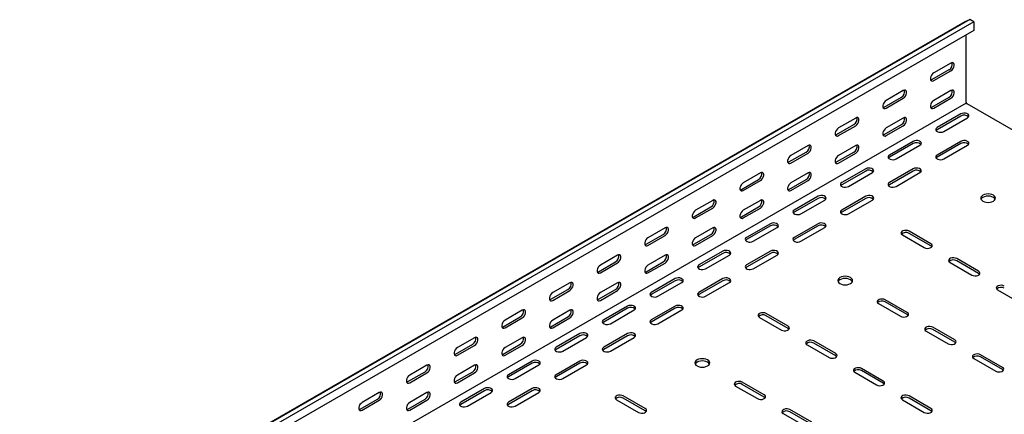
# Model space of a CAD drawing. Units: millimetres. Extents: x 109 to 3888, y 176 to 2981.
# Drawn here: x 2661 to 3392, y 1415 to 1708 of the extents above; entities that cross this region are included whole.
import ezdxf

# ---------------------------------------------------------------- set-up
doc = ezdxf.new("R2010")
doc.units = ezdxf.units.MM

msp = doc.modelspace()

# ---------------------------------------------------------------- linework, layer by layer
at = {"color": 7, "linetype": 'Continuous', "lineweight": 25}
for p, q in [((1241.87, 482.19), (3363.19, 1706.8)), ((3366.66, 1708.16), (1245.34, 483.54)), ((3369.56, 1706.49), (1248.24, 481.87)), ((3363.19, 1706.8), (3366.66, 1708.16)), ((3369.56, 1706.49), (3366.66, 1708.16)), ((3369.56, 1706.49), (3369.56, 1700.13)), ((3369.56, 1700.13), (1248.24, 475.52)), ((3363.9, 1646.91), (3363.9, 1696.86)), ((3352.59, 1675.89), (3339.86, 1668.55)), ((3338.44, 1663.65), (3351.17, 1671)), ((3339.86, 1662.83), (3352.59, 1670.18)), ((3317.23, 1655.48), (3304.5, 1648.14)), ((3352.59, 1655.48), (3339.86, 1648.13)), ((3363.9, 1646.09), (1242.58, 421.48)), ((3303.09, 1643.24), (3315.82, 1650.58)), ((3304.5, 1642.42), (3317.23, 1649.77)), ((3338.44, 1643.23), (3351.17, 1650.58)), ((3339.86, 1642.42), (3352.59, 1649.77)), ((3363.9, 1646.91), (3363.9, 1646.09)), ((3363.9, 1646.09), (3364.61, 1645.68)), ((3724.54, 1437.9), (3364.61, 1645.68)), ((3360.01, 1638.13), (3342.33, 1627.92)), ((3267.73, 1622.83), (3280.46, 1630.17)), ((3281.88, 1635.07), (3269.15, 1627.73)), ((3303.09, 1622.82), (3315.82, 1630.17)), ((3317.23, 1635.07), (3304.5, 1627.72)), ((3360.01, 1636.5), (3342.33, 1626.29)), ((3347.28, 1625.07), (3364.96, 1635.27)), ((3269.15, 1622.01), (3281.88, 1629.36)), ((3304.5, 1622.01), (3317.23, 1629.35)), ((3324.66, 1617.72), (3306.98, 1607.51)), ((3324.66, 1616.09), (3306.98, 1605.88)), ((3360.01, 1617.72), (3342.33, 1607.51)), ((3360.01, 1616.09), (3342.33, 1605.88)), ((3232.38, 1602.42), (3245.11, 1609.76)), ((3246.52, 1614.66), (3233.79, 1607.32)), ((3233.79, 1601.6), (3246.52, 1608.95)), ((3267.73, 1602.41), (3280.46, 1609.76)), ((3281.88, 1614.66), (3269.15, 1607.31)), ((3269.15, 1601.6), (3281.88, 1608.94)), ((3311.93, 1604.66), (3329.61, 1614.86)), ((3347.28, 1604.66), (3364.96, 1614.86)), ((3211.17, 1594.25), (3198.44, 1586.91)), ((3246.52, 1594.25), (3233.79, 1586.9)), ((3289.3, 1597.31), (3271.62, 1587.1)), ((3289.3, 1595.68), (3271.62, 1585.47)), ((3276.57, 1584.25), (3294.25, 1594.45)), ((3324.66, 1597.31), (3306.98, 1587.1)), ((3324.66, 1595.68), (3306.98, 1585.47)), ((3311.93, 1584.25), (3329.61, 1594.45)), ((3197.02, 1582.01), (3209.75, 1589.35)), ((3198.44, 1581.19), (3211.17, 1588.54)), ((3232.38, 1582), (3245.11, 1589.35)), ((3233.79, 1581.19), (3246.52, 1588.53)), ((3175.81, 1573.84), (3163.08, 1566.5)), ((3211.17, 1573.84), (3198.44, 1566.49)), ((3253.95, 1576.9), (3236.27, 1566.69)), ((3253.95, 1575.27), (3236.27, 1565.06)), ((3241.22, 1563.84), (3258.9, 1574.04)), ((3289.3, 1576.9), (3271.62, 1566.69)), ((3289.3, 1575.27), (3271.62, 1565.06)), ((3276.57, 1563.84), (3294.25, 1574.04)), ((3161.67, 1561.6), (3174.4, 1568.94)), ((3163.08, 1560.78), (3175.81, 1568.13)), ((3197.02, 1561.59), (3209.75, 1568.94)), ((3198.44, 1560.78), (3211.17, 1568.12)), ((3140.45, 1553.43), (3127.73, 1546.09)), ((3175.81, 1553.43), (3163.08, 1546.08)), ((3218.59, 1556.49), (3200.91, 1546.28)), ((3218.59, 1554.86), (3200.91, 1544.65)), ((3205.86, 1543.43), (3223.54, 1553.63)), ((3253.95, 1556.49), (3236.27, 1546.28)), ((3253.95, 1554.86), (3236.27, 1544.65)), ((3241.22, 1543.43), (3258.9, 1553.63)), ((3337.74, 1541.59), (3321.47, 1550.98)), ((3337.74, 1539.96), (3321.47, 1549.34)), ((3126.31, 1541.19), (3139.04, 1548.53)), ((3127.73, 1540.37), (3140.45, 1547.72)), ((3161.67, 1541.18), (3174.4, 1548.53)), ((3163.08, 1540.37), (3175.81, 1547.71)), ((3316.52, 1548.12), (3332.79, 1538.73)), ((3183.23, 1536.08), (3165.56, 1525.87)), ((3218.59, 1536.08), (3200.91, 1525.87)), ((3090.96, 1520.78), (3103.69, 1528.12)), ((3105.1, 1533.02), (3092.37, 1525.68)), ((3092.37, 1519.96), (3105.1, 1527.31)), ((3126.31, 1520.77), (3139.04, 1528.12)), ((3140.45, 1533.02), (3127.73, 1525.67)), ((3127.73, 1519.96), (3140.45, 1527.3)), ((3183.23, 1534.45), (3165.56, 1524.24)), ((3170.51, 1523.02), (3188.18, 1533.22)), ((3218.59, 1534.45), (3200.91, 1524.24)), ((3205.86, 1523.02), (3223.54, 1533.22)), ((3351.88, 1527.71), (3368.14, 1518.32)), ((3373.09, 1521.18), (3356.83, 1530.57)), ((3373.09, 1519.55), (3356.83, 1528.93)), ((3147.88, 1515.67), (3130.2, 1505.46)), ((3147.88, 1514.04), (3130.2, 1503.83)), ((3135.15, 1502.61), (3152.83, 1512.81)), ((3183.23, 1515.67), (3165.56, 1505.46)), ((3183.23, 1514.04), (3165.56, 1503.83)), ((3170.51, 1502.61), (3188.18, 1512.81)), ((3055.6, 1500.37), (3068.33, 1507.71)), ((3069.74, 1512.61), (3057.02, 1505.27)), ((3057.02, 1499.55), (3069.74, 1506.9)), ((3090.96, 1500.36), (3103.69, 1507.71)), ((3105.1, 1512.61), (3092.37, 1505.26)), ((3092.37, 1499.55), (3105.1, 1506.89)), ((3387.23, 1507.3), (3403.5, 1497.91)), ((3320.06, 1490.56), (3303.8, 1499.95)), ((3320.06, 1488.93), (3303.8, 1498.32)), ((3034.39, 1492.2), (3021.66, 1484.85)), ((3069.74, 1492.2), (3057.02, 1484.85)), ((3112.52, 1495.26), (3094.85, 1485.05)), ((3112.52, 1493.63), (3094.85, 1483.42)), ((3099.8, 1482.2), (3117.47, 1492.4)), ((3147.88, 1495.26), (3130.2, 1485.05)), ((3147.88, 1493.63), (3130.2, 1483.42)), ((3135.15, 1482.2), (3152.83, 1492.4)), ((3298.85, 1497.1), (3315.11, 1487.71)), ((3020.25, 1479.96), (3032.97, 1487.3)), ((3021.66, 1479.14), (3034.39, 1486.49)), ((3055.6, 1479.95), (3068.33, 1487.3)), ((3057.02, 1479.14), (3069.74, 1486.48)), ((3210.46, 1486.89), (3226.72, 1477.5)), ((3231.67, 1480.36), (3215.41, 1489.75)), ((3231.67, 1478.73), (3215.41, 1488.11)), ((3334.2, 1476.68), (3350.47, 1467.3)), ((3355.42, 1470.15), (3339.15, 1479.54)), ((3355.42, 1468.52), (3339.15, 1477.91)), ((2999.03, 1471.79), (2986.31, 1464.44)), ((3034.39, 1471.79), (3021.66, 1464.44)), ((3077.17, 1474.85), (3059.49, 1464.64)), ((3077.17, 1473.21), (3059.49, 1463.01)), ((3064.44, 1461.79), (3082.12, 1471.99)), ((3112.52, 1474.85), (3094.85, 1464.64)), ((3112.52, 1473.21), (3094.85, 1463.01)), ((3099.8, 1461.79), (3117.47, 1471.99)), ((3267.03, 1459.95), (3250.76, 1469.34)), ((2984.89, 1459.55), (2997.62, 1466.89)), ((2986.31, 1458.73), (2999.03, 1466.08)), ((3020.25, 1459.54), (3032.97, 1466.89)), ((3021.66, 1458.73), (3034.39, 1466.07)), ((3245.81, 1466.48), (3262.08, 1457.09)), ((3267.03, 1458.32), (3250.76, 1467.7)), ((3041.81, 1454.44), (3024.14, 1444.23)), ((3077.17, 1454.44), (3059.49, 1444.23)), ((3369.56, 1456.27), (3385.82, 1446.89)), ((3390.77, 1449.74), (3374.51, 1459.13)), ((3390.77, 1448.11), (3374.51, 1457.5)), ((2963.68, 1451.38), (2950.95, 1444.03)), ((2999.03, 1451.38), (2986.31, 1444.03)), ((3041.81, 1452.8), (3024.14, 1442.6)), ((3029.09, 1441.38), (3046.76, 1451.58)), ((3077.17, 1452.8), (3059.49, 1442.6)), ((3064.44, 1441.38), (3082.12, 1451.58)), ((3302.38, 1439.54), (3286.12, 1448.93)), ((3302.38, 1437.91), (3286.12, 1447.29)), ((2949.54, 1439.14), (2962.26, 1446.48)), ((2950.95, 1438.32), (2963.68, 1445.67)), ((2984.89, 1439.13), (2997.62, 1446.48)), ((2986.31, 1438.32), (2999.03, 1445.66)), ((3281.17, 1446.07), (3297.43, 1436.68)), ((3006.46, 1434.03), (2988.78, 1423.82)), ((3006.46, 1432.39), (2988.78, 1422.19)), ((3041.81, 1434.03), (3024.14, 1423.82)), ((3041.81, 1432.39), (3024.14, 1422.19)), ((3192.78, 1435.86), (3209.04, 1426.48)), ((3213.99, 1429.33), (3197.73, 1438.72)), ((3213.99, 1427.7), (3197.73, 1437.09)), ((2914.18, 1418.72), (2926.91, 1426.07)), ((2928.32, 1430.97), (2915.59, 1423.62)), ((2915.59, 1417.91), (2928.32, 1425.26)), ((2949.54, 1418.72), (2962.26, 1426.07)), ((2963.68, 1430.97), (2950.95, 1423.62)), ((2950.95, 1417.91), (2963.68, 1425.25)), ((2993.73, 1420.97), (3011.41, 1431.17)), ((3029.09, 1420.97), (3046.76, 1431.17)), ((3104.39, 1425.66), (3120.66, 1416.27)), ((3125.61, 1419.13), (3109.34, 1428.52)), ((3125.61, 1417.5), (3109.34, 1426.88)), ((3316.52, 1425.66), (3332.79, 1416.27)), ((3337.74, 1419.13), (3321.47, 1428.52)), ((3337.74, 1417.5), (3321.47, 1426.88)), ((3249.35, 1408.92), (3233.09, 1418.31)), ((3228.14, 1415.45), (3244.4, 1406.07)), ((3249.35, 1407.29), (3233.09, 1416.68))]:
    msp.add_line(p, q, dxfattribs=at)
at = {"color": 7, "linetype": 'Continuous', "lineweight": 25, "flags": 128}
for points in [[(3352.59, 1670.18), (3353.43, 1670.84), (3354.18, 1671.77), (3354.73, 1672.84), (3355.02, 1673.95), (3355.02, 1674.94), (3354.73, 1675.7), (3354.18, 1676.14), (3353.43, 1676.21), (3352.59, 1675.89)], [(3339.86, 1668.55), (3339.01, 1667.89), (3338.27, 1666.96), (3337.72, 1665.88), (3337.42, 1664.78), (3337.42, 1663.79), (3337.72, 1663.02), (3338.27, 1662.58), (3339.01, 1662.51), (3339.86, 1662.83)], [(3337.55, 1663.32), (3337.6, 1663.33), (3338.44, 1663.65)], [(3317.23, 1649.77), (3318.08, 1650.43), (3318.82, 1651.36), (3319.37, 1652.43), (3319.67, 1653.54), (3319.67, 1654.53), (3319.37, 1655.29), (3318.82, 1655.73), (3318.08, 1655.8), (3317.23, 1655.48)], [(3352.59, 1649.77), (3353.43, 1650.43), (3354.18, 1651.35), (3354.73, 1652.43), (3355.02, 1653.53), (3355.02, 1654.53), (3354.73, 1655.29), (3354.18, 1655.73), (3353.43, 1655.8), (3352.59, 1655.48)], [(3304.5, 1648.14), (3303.66, 1647.48), (3302.91, 1646.55), (3302.36, 1645.47), (3302.07, 1644.37), (3302.07, 1643.38), (3302.36, 1642.61), (3302.91, 1642.17), (3303.66, 1642.1), (3304.5, 1642.42)], [(3339.86, 1648.13), (3339.01, 1647.47), (3338.27, 1646.55), (3337.72, 1645.47), (3337.42, 1644.36), (3337.42, 1643.37), (3337.72, 1642.61), (3338.27, 1642.17), (3339.01, 1642.1), (3339.86, 1642.42)], [(3302.2, 1642.91), (3302.24, 1642.92), (3303.09, 1643.24)], [(3337.55, 1642.91), (3337.6, 1642.92), (3338.44, 1643.23)], [(3364.96, 1635.27), (3365.66, 1635.85), (3365.97, 1636.52), (3365.87, 1637.22), (3365.35, 1637.86), (3364.49, 1638.36), (3363.39, 1638.65), (3362.18, 1638.71), (3361.01, 1638.53), (3360.01, 1638.13)], [(3281.88, 1629.36), (3282.72, 1630.02), (3283.47, 1630.95), (3284.02, 1632.02), (3284.31, 1633.13), (3284.31, 1634.12), (3284.02, 1634.88), (3283.47, 1635.32), (3282.72, 1635.39), (3281.88, 1635.07)], [(3317.23, 1629.35), (3318.08, 1630.02), (3318.82, 1630.94), (3319.37, 1632.02), (3319.67, 1633.12), (3319.67, 1634.12), (3319.37, 1634.88), (3318.82, 1635.32), (3318.08, 1635.39), (3317.23, 1635.07)], [(3269.15, 1627.73), (3268.3, 1627.07), (3267.56, 1626.14), (3267, 1625.06), (3266.71, 1623.96), (3266.71, 1622.97), (3267, 1622.2), (3267.56, 1621.76), (3268.3, 1621.69), (3269.15, 1622.01)], [(3266.84, 1622.5), (3266.89, 1622.51), (3267.73, 1622.83)], [(3304.5, 1627.72), (3303.66, 1627.06), (3302.91, 1626.14), (3302.36, 1625.06), (3302.07, 1623.95), (3302.07, 1622.96), (3302.36, 1622.2), (3302.91, 1621.76), (3303.66, 1621.69), (3304.5, 1622.01)], [(3302.2, 1622.5), (3302.24, 1622.51), (3303.09, 1622.82)], [(3342.33, 1627.92), (3341.64, 1627.35), (3341.32, 1626.67), (3341.43, 1625.97), (3341.94, 1625.34), (3342.8, 1624.84), (3343.9, 1624.54), (3345.11, 1624.48), (3346.29, 1624.66), (3347.28, 1625.07)], [(3342.33, 1626.29), (3341.64, 1625.72), (3341.61, 1625.68)], [(3246.52, 1608.95), (3247.37, 1609.61), (3248.11, 1610.53), (3248.66, 1611.61), (3248.96, 1612.72), (3248.96, 1613.71), (3248.66, 1614.47), (3248.11, 1614.91), (3247.37, 1614.98), (3246.52, 1614.66)], [(3281.88, 1608.94), (3282.72, 1609.61), (3283.47, 1610.53), (3284.02, 1611.61), (3284.31, 1612.71), (3284.31, 1613.71), (3284.02, 1614.47), (3283.47, 1614.91), (3282.72, 1614.98), (3281.88, 1614.66)], [(3329.61, 1614.86), (3330.3, 1615.44), (3330.62, 1616.11), (3330.51, 1616.81), (3330, 1617.45), (3329.14, 1617.95), (3328.04, 1618.24), (3326.83, 1618.3), (3325.65, 1618.12), (3324.66, 1617.72)], [(3364.96, 1614.86), (3365.66, 1615.44), (3365.97, 1616.11), (3365.87, 1616.81), (3365.35, 1617.45), (3364.49, 1617.95), (3363.39, 1618.24), (3362.18, 1618.3), (3361.01, 1618.12), (3360.01, 1617.72)], [(3233.79, 1607.32), (3232.95, 1606.66), (3232.2, 1605.73), (3231.65, 1604.65), (3231.36, 1603.55), (3231.36, 1602.55), (3231.65, 1601.79), (3232.2, 1601.35), (3232.95, 1601.28), (3233.79, 1601.6)], [(3231.48, 1602.09), (3231.53, 1602.1), (3232.38, 1602.42)], [(3269.15, 1607.31), (3268.3, 1606.65), (3267.56, 1605.73), (3267, 1604.65), (3266.71, 1603.54), (3266.71, 1602.55), (3267, 1601.79), (3267.56, 1601.35), (3268.3, 1601.28), (3269.15, 1601.6)], [(3266.84, 1602.09), (3266.89, 1602.1), (3267.73, 1602.41)], [(3306.98, 1607.51), (3306.28, 1606.94), (3305.97, 1606.26), (3306.07, 1605.56), (3306.59, 1604.93), (3307.45, 1604.43), (3308.55, 1604.13), (3309.76, 1604.07), (3310.93, 1604.25), (3311.93, 1604.66)], [(3306.98, 1605.88), (3306.28, 1605.31), (3306.25, 1605.27)], [(3342.33, 1607.51), (3341.64, 1606.94), (3341.32, 1606.26), (3341.43, 1605.56), (3341.94, 1604.93), (3342.8, 1604.43), (3343.9, 1604.13), (3345.11, 1604.07), (3346.29, 1604.25), (3347.28, 1604.66)], [(3342.33, 1605.88), (3341.64, 1605.31), (3341.61, 1605.27)], [(3211.17, 1588.54), (3212.01, 1589.2), (3212.76, 1590.12), (3213.31, 1591.2), (3213.6, 1592.31), (3213.6, 1593.3), (3213.31, 1594.06), (3212.76, 1594.5), (3212.01, 1594.57), (3211.17, 1594.25)], [(3246.52, 1588.53), (3247.37, 1589.2), (3248.11, 1590.12), (3248.66, 1591.2), (3248.96, 1592.3), (3248.96, 1593.3), (3248.66, 1594.06), (3248.11, 1594.5), (3247.37, 1594.57), (3246.52, 1594.25)], [(3294.25, 1594.45), (3294.95, 1595.03), (3295.26, 1595.7), (3295.16, 1596.4), (3294.64, 1597.04), (3293.78, 1597.54), (3292.68, 1597.83), (3291.47, 1597.89), (3290.3, 1597.71), (3289.3, 1597.31)], [(3329.61, 1594.45), (3330.3, 1595.03), (3330.62, 1595.7), (3330.51, 1596.4), (3330, 1597.04), (3329.14, 1597.54), (3328.04, 1597.83), (3326.83, 1597.89), (3325.65, 1597.71), (3324.66, 1597.31)], [(3198.44, 1586.91), (3197.59, 1586.24), (3196.85, 1585.32), (3196.29, 1584.24), (3196, 1583.14), (3196, 1582.14), (3196.29, 1581.38), (3196.85, 1580.94), (3197.59, 1580.87), (3198.44, 1581.19)], [(3233.79, 1586.9), (3232.95, 1586.24), (3232.2, 1585.32), (3231.65, 1584.24), (3231.36, 1583.13), (3231.36, 1582.14), (3231.65, 1581.38), (3232.2, 1580.94), (3232.95, 1580.87), (3233.79, 1581.19)], [(3271.62, 1587.1), (3270.93, 1586.53), (3270.61, 1585.85), (3270.72, 1585.15), (3271.23, 1584.52), (3272.09, 1584.02), (3273.19, 1583.72), (3274.4, 1583.66), (3275.58, 1583.84), (3276.57, 1584.25)], [(3306.98, 1587.1), (3306.28, 1586.53), (3305.97, 1585.85), (3306.07, 1585.15), (3306.59, 1584.52), (3307.45, 1584.02), (3308.55, 1583.72), (3309.76, 1583.66), (3310.93, 1583.84), (3311.93, 1584.25)], [(3196.13, 1581.68), (3196.18, 1581.69), (3197.02, 1582.01)], [(3231.48, 1581.68), (3231.53, 1581.69), (3232.38, 1582)], [(3271.62, 1585.47), (3270.93, 1584.9), (3270.9, 1584.86)], [(3306.98, 1585.47), (3306.28, 1584.9), (3306.25, 1584.86)], [(3384.05, 1577.72), (3382.91, 1578.22), (3381.59, 1578.54), (3380.16, 1578.65), (3378.74, 1578.54), (3377.41, 1578.22), (3376.27, 1577.72), (3375.4, 1577.06), (3374.85, 1576.29), (3374.66, 1575.47), (3374.85, 1574.65), (3375.4, 1573.88), (3376.27, 1573.23), (3377.41, 1572.72), (3378.74, 1572.4), (3380.16, 1572.3), (3381.59, 1572.4), (3382.91, 1572.72), (3384.05, 1573.23), (3384.93, 1573.88), (3385.48, 1574.65), (3385.66, 1575.47), (3385.48, 1576.29), (3384.93, 1577.06), (3384.05, 1577.72)], [(3175.81, 1568.13), (3176.66, 1568.79), (3177.4, 1569.71), (3177.95, 1570.79), (3178.25, 1571.9), (3178.25, 1572.89), (3177.95, 1573.65), (3177.4, 1574.09), (3176.66, 1574.16), (3175.81, 1573.84)], [(3211.17, 1568.12), (3212.01, 1568.79), (3212.76, 1569.71), (3213.31, 1570.79), (3213.6, 1571.89), (3213.6, 1572.89), (3213.31, 1573.65), (3212.76, 1574.09), (3212.01, 1574.16), (3211.17, 1573.84)], [(3258.9, 1574.04), (3259.59, 1574.62), (3259.91, 1575.29), (3259.8, 1575.99), (3259.29, 1576.63), (3258.43, 1577.13), (3257.33, 1577.42), (3256.12, 1577.48), (3254.94, 1577.3), (3253.95, 1576.9)], [(3294.25, 1574.04), (3294.95, 1574.62), (3295.26, 1575.29), (3295.16, 1575.99), (3294.64, 1576.63), (3293.78, 1577.13), (3292.68, 1577.42), (3291.47, 1577.48), (3290.3, 1577.3), (3289.3, 1576.9)], [(3385.48, 1574.65), (3385.48, 1574.66), (3384.93, 1575.42), (3384.05, 1576.08), (3382.91, 1576.59), (3381.59, 1576.9), (3380.16, 1577.01), (3378.74, 1576.9), (3377.41, 1576.59), (3376.27, 1576.08), (3375.4, 1575.42), (3374.85, 1574.66), (3374.85, 1574.65)], [(3163.08, 1566.5), (3162.24, 1565.83), (3161.49, 1564.91), (3160.94, 1563.83), (3160.64, 1562.73), (3160.64, 1561.73), (3160.94, 1560.97), (3161.49, 1560.53), (3162.24, 1560.46), (3163.08, 1560.78)], [(3198.44, 1566.49), (3197.59, 1565.83), (3196.85, 1564.91), (3196.29, 1563.83), (3196, 1562.72), (3196, 1561.73), (3196.29, 1560.97), (3196.85, 1560.53), (3197.59, 1560.46), (3198.44, 1560.78)], [(3236.27, 1566.69), (3235.57, 1566.12), (3235.26, 1565.44), (3235.36, 1564.74), (3235.88, 1564.11), (3236.73, 1563.61), (3237.84, 1563.31), (3239.05, 1563.25), (3240.22, 1563.43), (3241.22, 1563.84)], [(3236.27, 1565.06), (3235.57, 1564.49), (3235.54, 1564.45)], [(3271.62, 1566.69), (3270.93, 1566.12), (3270.61, 1565.44), (3270.72, 1564.74), (3271.23, 1564.11), (3272.09, 1563.61), (3273.19, 1563.31), (3274.4, 1563.25), (3275.58, 1563.43), (3276.57, 1563.84)], [(3271.62, 1565.06), (3270.93, 1564.49), (3270.9, 1564.45)], [(3160.77, 1561.27), (3160.82, 1561.28), (3161.67, 1561.6)], [(3196.13, 1561.27), (3196.18, 1561.28), (3197.02, 1561.59)], [(3223.54, 1553.63), (3224.24, 1554.21), (3224.55, 1554.88), (3224.45, 1555.58), (3223.93, 1556.22), (3223.07, 1556.72), (3221.97, 1557.01), (3220.76, 1557.07), (3219.59, 1556.89), (3218.59, 1556.49)], [(3258.9, 1553.63), (3259.59, 1554.21), (3259.91, 1554.88), (3259.8, 1555.58), (3259.29, 1556.22), (3258.43, 1556.72), (3257.33, 1557.01), (3256.12, 1557.07), (3254.94, 1556.89), (3253.95, 1556.49)], [(3140.45, 1547.72), (3141.3, 1548.38), (3142.05, 1549.3), (3142.6, 1550.38), (3142.89, 1551.49), (3142.89, 1552.48), (3142.6, 1553.24), (3142.05, 1553.68), (3141.3, 1553.75), (3140.45, 1553.43)], [(3175.81, 1547.71), (3176.66, 1548.38), (3177.4, 1549.3), (3177.95, 1550.38), (3178.25, 1551.48), (3178.25, 1552.48), (3177.95, 1553.24), (3177.4, 1553.68), (3176.66, 1553.75), (3175.81, 1553.43)], [(3321.47, 1550.98), (3320.48, 1551.38), (3319.3, 1551.56), (3318.09, 1551.5), (3316.99, 1551.2), (3316.13, 1550.71), (3315.62, 1550.07), (3315.51, 1549.37), (3315.83, 1548.7), (3316.52, 1548.12)], [(3127.73, 1546.09), (3126.88, 1545.42), (3126.14, 1544.5), (3125.58, 1543.42), (3125.29, 1542.32), (3125.29, 1541.32), (3125.58, 1540.56), (3126.14, 1540.12), (3126.88, 1540.05), (3127.73, 1540.37)], [(3163.08, 1546.08), (3162.24, 1545.42), (3161.49, 1544.5), (3160.94, 1543.42), (3160.64, 1542.31), (3160.64, 1541.32), (3160.94, 1540.56), (3161.49, 1540.12), (3162.24, 1540.05), (3163.08, 1540.37)], [(3200.91, 1546.28), (3200.22, 1545.71), (3199.9, 1545.03), (3200.01, 1544.33), (3200.52, 1543.7), (3201.38, 1543.2), (3202.48, 1542.9), (3203.69, 1542.84), (3204.87, 1543.02), (3205.86, 1543.43)], [(3200.91, 1544.65), (3200.22, 1544.08), (3200.19, 1544.04)], [(3236.27, 1546.28), (3235.57, 1545.71), (3235.26, 1545.03), (3235.36, 1544.33), (3235.88, 1543.7), (3236.73, 1543.2), (3237.84, 1542.9), (3239.05, 1542.84), (3240.22, 1543.02), (3241.22, 1543.43)], [(3236.27, 1544.65), (3235.57, 1544.08), (3235.54, 1544.04)], [(3125.42, 1540.86), (3125.47, 1540.87), (3126.31, 1541.19)], [(3160.77, 1540.86), (3160.82, 1540.87), (3161.67, 1541.18)], [(3188.18, 1533.22), (3188.88, 1533.8), (3189.2, 1534.47), (3189.09, 1535.17), (3188.58, 1535.81), (3187.72, 1536.3), (3186.62, 1536.6), (3185.4, 1536.66), (3184.23, 1536.48), (3183.23, 1536.08)], [(3223.54, 1533.22), (3224.24, 1533.8), (3224.55, 1534.47), (3224.45, 1535.17), (3223.93, 1535.81), (3223.07, 1536.3), (3221.97, 1536.6), (3220.76, 1536.66), (3219.59, 1536.48), (3218.59, 1536.08)], [(3332.79, 1538.73), (3333.78, 1538.33), (3334.96, 1538.15), (3336.17, 1538.21), (3337.27, 1538.51), (3338.13, 1539), (3338.64, 1539.64), (3338.75, 1540.34), (3338.43, 1541.01), (3337.74, 1541.59)], [(3338.46, 1539.34), (3338.43, 1539.38), (3337.74, 1539.96)], [(3105.1, 1527.31), (3105.95, 1527.97), (3106.69, 1528.89), (3107.24, 1529.97), (3107.54, 1531.08), (3107.54, 1532.07), (3107.24, 1532.83), (3106.69, 1533.27), (3105.95, 1533.34), (3105.1, 1533.02)], [(3140.45, 1527.3), (3141.3, 1527.96), (3142.05, 1528.89), (3142.6, 1529.97), (3142.89, 1531.07), (3142.89, 1532.07), (3142.6, 1532.83), (3142.05, 1533.27), (3141.3, 1533.34), (3140.45, 1533.02)], [(3356.83, 1530.57), (3355.83, 1530.97), (3354.66, 1531.15), (3353.45, 1531.09), (3352.35, 1530.79), (3351.49, 1530.3), (3350.97, 1529.66), (3350.87, 1528.96), (3351.18, 1528.29), (3351.88, 1527.71)], [(3092.37, 1525.68), (3091.52, 1525.01), (3090.78, 1524.09), (3090.23, 1523.01), (3089.93, 1521.91), (3089.93, 1520.91), (3090.23, 1520.15), (3090.78, 1519.71), (3091.52, 1519.64), (3092.37, 1519.96)], [(3090.06, 1520.45), (3090.11, 1520.46), (3090.96, 1520.78)], [(3127.73, 1525.67), (3126.88, 1525.01), (3126.14, 1524.09), (3125.58, 1523.01), (3125.29, 1521.9), (3125.29, 1520.91), (3125.58, 1520.15), (3126.14, 1519.71), (3126.88, 1519.64), (3127.73, 1519.96)], [(3125.42, 1520.45), (3125.47, 1520.46), (3126.31, 1520.77)], [(3165.56, 1525.87), (3164.86, 1525.3), (3164.55, 1524.62), (3164.65, 1523.92), (3165.16, 1523.29), (3166.02, 1522.79), (3167.13, 1522.49), (3168.34, 1522.43), (3169.51, 1522.61), (3170.51, 1523.02)], [(3165.56, 1524.24), (3164.86, 1523.67), (3164.83, 1523.63)], [(3200.91, 1525.87), (3200.22, 1525.3), (3199.9, 1524.62), (3200.01, 1523.92), (3200.52, 1523.29), (3201.38, 1522.79), (3202.48, 1522.49), (3203.69, 1522.43), (3204.87, 1522.61), (3205.86, 1523.02)], [(3200.91, 1524.24), (3200.22, 1523.67), (3200.19, 1523.63)], [(3368.14, 1518.32), (3369.14, 1517.92), (3370.31, 1517.74), (3371.52, 1517.8), (3372.63, 1518.1), (3373.48, 1518.59), (3374, 1519.23), (3374.1, 1519.93), (3373.79, 1520.6), (3373.09, 1521.18)], [(3069.74, 1506.9), (3070.59, 1507.56), (3071.33, 1508.48), (3071.89, 1509.56), (3072.18, 1510.67), (3072.18, 1511.66), (3071.89, 1512.42), (3071.33, 1512.86), (3070.59, 1512.93), (3069.74, 1512.61)], [(3105.1, 1506.89), (3105.95, 1507.55), (3106.69, 1508.48), (3107.24, 1509.56), (3107.54, 1510.66), (3107.54, 1511.65), (3107.24, 1512.42), (3106.69, 1512.86), (3105.95, 1512.93), (3105.1, 1512.61)], [(3152.83, 1512.81), (3153.53, 1513.39), (3153.84, 1514.06), (3153.73, 1514.76), (3153.22, 1515.4), (3152.36, 1515.89), (3151.26, 1516.19), (3150.05, 1516.25), (3148.88, 1516.07), (3147.88, 1515.67)], [(3188.18, 1512.81), (3188.88, 1513.39), (3189.2, 1514.06), (3189.09, 1514.76), (3188.58, 1515.4), (3187.72, 1515.89), (3186.62, 1516.19), (3185.4, 1516.25), (3184.23, 1516.07), (3183.23, 1515.67)], [(3277.99, 1516.48), (3276.85, 1516.99), (3275.52, 1517.31), (3274.1, 1517.41), (3272.67, 1517.31), (3271.35, 1516.99), (3270.21, 1516.48), (3269.33, 1515.83), (3268.79, 1515.06), (3268.6, 1514.24), (3268.79, 1513.42), (3269.33, 1512.65), (3270.21, 1511.99), (3271.35, 1511.49), (3272.67, 1511.17), (3274.1, 1511.06), (3275.52, 1511.17), (3276.85, 1511.49), (3277.99, 1511.99), (3278.86, 1512.65), (3279.41, 1513.42), (3279.6, 1514.24), (3279.41, 1515.06), (3278.86, 1515.83), (3277.99, 1516.48)], [(3279.41, 1513.42), (3279.41, 1513.43), (3278.86, 1514.19), (3277.99, 1514.85), (3276.85, 1515.36), (3275.52, 1515.67), (3274.1, 1515.78), (3272.67, 1515.67), (3271.35, 1515.36), (3270.21, 1514.85), (3269.33, 1514.19), (3268.79, 1513.43), (3268.78, 1513.42)], [(3373.82, 1518.93), (3373.79, 1518.97), (3373.09, 1519.55)], [(3130.2, 1505.46), (3129.5, 1504.89), (3129.19, 1504.21), (3129.3, 1503.51), (3129.81, 1502.88), (3130.67, 1502.38), (3131.77, 1502.08), (3132.98, 1502.02), (3134.16, 1502.2), (3135.15, 1502.61)], [(3165.56, 1505.46), (3164.86, 1504.89), (3164.55, 1504.21), (3164.65, 1503.51), (3165.16, 1502.88), (3166.02, 1502.38), (3167.13, 1502.08), (3168.34, 1502.02), (3169.51, 1502.2), (3170.51, 1502.61)], [(3392.18, 1510.16), (3391.19, 1510.56), (3390.01, 1510.74), (3388.8, 1510.68), (3387.7, 1510.38), (3386.84, 1509.89), (3386.33, 1509.25), (3386.22, 1508.55), (3386.54, 1507.88), (3387.23, 1507.3)], [(3057.02, 1505.27), (3056.17, 1504.6), (3055.43, 1503.68), (3054.87, 1502.6), (3054.58, 1501.5), (3054.58, 1500.5), (3054.87, 1499.74), (3055.43, 1499.3), (3056.17, 1499.23), (3057.02, 1499.55)], [(3054.71, 1500.04), (3054.76, 1500.05), (3055.6, 1500.37)], [(3092.37, 1505.26), (3091.52, 1504.6), (3090.78, 1503.67), (3090.23, 1502.6), (3089.93, 1501.49), (3089.93, 1500.5), (3090.23, 1499.74), (3090.78, 1499.3), (3091.52, 1499.23), (3092.37, 1499.55)], [(3090.06, 1500.04), (3090.11, 1500.05), (3090.96, 1500.36)], [(3130.2, 1503.83), (3129.5, 1503.26), (3129.48, 1503.22)], [(3165.56, 1503.83), (3164.86, 1503.26), (3164.83, 1503.22)], [(3303.8, 1499.95), (3302.8, 1500.36), (3301.63, 1500.54), (3300.42, 1500.48), (3299.31, 1500.18), (3298.45, 1499.68), (3297.94, 1499.05), (3297.83, 1498.35), (3298.15, 1497.67), (3298.85, 1497.1)], [(3034.39, 1486.49), (3035.24, 1487.15), (3035.98, 1488.07), (3036.53, 1489.15), (3036.83, 1490.26), (3036.83, 1491.25), (3036.53, 1492.01), (3035.98, 1492.45), (3035.24, 1492.52), (3034.39, 1492.2)], [(3069.74, 1486.48), (3070.59, 1487.14), (3071.33, 1488.07), (3071.89, 1489.15), (3072.18, 1490.25), (3072.18, 1491.24), (3071.89, 1492.01), (3071.33, 1492.45), (3070.59, 1492.52), (3069.74, 1492.2)], [(3117.47, 1492.4), (3118.17, 1492.98), (3118.49, 1493.65), (3118.38, 1494.35), (3117.87, 1494.99), (3117.01, 1495.48), (3115.9, 1495.78), (3114.69, 1495.84), (3113.52, 1495.66), (3112.52, 1495.26)], [(3152.83, 1492.4), (3153.53, 1492.98), (3153.84, 1493.65), (3153.73, 1494.35), (3153.22, 1494.99), (3152.36, 1495.48), (3151.26, 1495.78), (3150.05, 1495.84), (3148.88, 1495.66), (3147.88, 1495.26)], [(3021.66, 1484.85), (3020.81, 1484.19), (3020.07, 1483.27), (3019.52, 1482.19), (3019.22, 1481.09), (3019.22, 1480.09), (3019.52, 1479.33), (3020.07, 1478.89), (3020.81, 1478.82), (3021.66, 1479.14)], [(3057.02, 1484.85), (3056.17, 1484.19), (3055.43, 1483.26), (3054.87, 1482.19), (3054.58, 1481.08), (3054.58, 1480.09), (3054.87, 1479.33), (3055.43, 1478.89), (3056.17, 1478.82), (3057.02, 1479.14)], [(3094.85, 1485.05), (3094.15, 1484.48), (3093.83, 1483.8), (3093.94, 1483.1), (3094.45, 1482.47), (3095.31, 1481.97), (3096.42, 1481.67), (3097.63, 1481.61), (3098.8, 1481.79), (3099.8, 1482.2)], [(3130.2, 1485.05), (3129.5, 1484.48), (3129.19, 1483.8), (3129.3, 1483.1), (3129.81, 1482.47), (3130.67, 1481.97), (3131.77, 1481.67), (3132.98, 1481.61), (3134.16, 1481.79), (3135.15, 1482.2)], [(3215.41, 1489.75), (3214.41, 1490.15), (3213.24, 1490.33), (3212.03, 1490.27), (3210.93, 1489.97), (3210.07, 1489.48), (3209.55, 1488.84), (3209.45, 1488.14), (3209.76, 1487.46), (3210.46, 1486.89)], [(3315.11, 1487.71), (3316.11, 1487.3), (3317.28, 1487.12), (3318.49, 1487.18), (3319.59, 1487.48), (3320.45, 1487.98), (3320.97, 1488.61), (3321.07, 1489.31), (3320.76, 1489.99), (3320.06, 1490.56)], [(3320.79, 1488.32), (3320.76, 1488.36), (3320.06, 1488.93)], [(3019.35, 1479.63), (3019.4, 1479.64), (3020.25, 1479.96)], [(3054.71, 1479.63), (3054.76, 1479.64), (3055.6, 1479.95)], [(3094.85, 1483.42), (3094.15, 1482.85), (3094.12, 1482.81)], [(3130.2, 1483.42), (3129.5, 1482.85), (3129.48, 1482.81)], [(3226.72, 1477.5), (3227.72, 1477.1), (3228.89, 1476.92), (3230.1, 1476.98), (3231.2, 1477.27), (3232.06, 1477.77), (3232.58, 1478.41), (3232.68, 1479.11), (3232.37, 1479.78), (3231.67, 1480.36)], [(3232.4, 1478.11), (3232.37, 1478.15), (3231.67, 1478.73)], [(3339.15, 1479.54), (3338.16, 1479.94), (3336.98, 1480.13), (3335.77, 1480.07), (3334.67, 1479.77), (3333.81, 1479.27), (3333.3, 1478.64), (3333.19, 1477.94), (3333.5, 1477.26), (3334.2, 1476.68)], [(2999.03, 1466.08), (2999.88, 1466.74), (3000.62, 1467.66), (3001.18, 1468.74), (3001.47, 1469.85), (3001.47, 1470.84), (3001.18, 1471.6), (3000.62, 1472.04), (2999.88, 1472.11), (2999.03, 1471.79)], [(3034.39, 1466.07), (3035.24, 1466.73), (3035.98, 1467.66), (3036.53, 1468.74), (3036.83, 1469.84), (3036.83, 1470.83), (3036.53, 1471.6), (3035.98, 1472.04), (3035.24, 1472.11), (3034.39, 1471.79)], [(3082.12, 1471.99), (3082.82, 1472.57), (3083.13, 1473.24), (3083.02, 1473.94), (3082.51, 1474.58), (3081.65, 1475.07), (3080.55, 1475.37), (3079.34, 1475.43), (3078.16, 1475.25), (3077.17, 1474.85)], [(3117.47, 1471.99), (3118.17, 1472.57), (3118.49, 1473.24), (3118.38, 1473.94), (3117.87, 1474.58), (3117.01, 1475.07), (3115.9, 1475.37), (3114.69, 1475.43), (3113.52, 1475.25), (3112.52, 1474.85)], [(3250.76, 1469.34), (3249.77, 1469.74), (3248.59, 1469.92), (3247.38, 1469.86), (3246.28, 1469.56), (3245.42, 1469.07), (3244.91, 1468.43), (3244.8, 1467.73), (3245.12, 1467.05), (3245.81, 1466.48)], [(3350.47, 1467.3), (3351.46, 1466.89), (3352.64, 1466.71), (3353.85, 1466.77), (3354.95, 1467.07), (3355.81, 1467.57), (3356.32, 1468.2), (3356.43, 1468.9), (3356.11, 1469.58), (3355.42, 1470.15)], [(2986.31, 1464.44), (2985.46, 1463.78), (2984.71, 1462.86), (2984.16, 1461.78), (2983.87, 1460.68), (2983.87, 1459.68), (2984.16, 1458.92), (2984.71, 1458.48), (2985.46, 1458.41), (2986.31, 1458.73)], [(3021.66, 1464.44), (3020.81, 1463.78), (3020.07, 1462.85), (3019.52, 1461.78), (3019.22, 1460.67), (3019.22, 1459.68), (3019.52, 1458.92), (3020.07, 1458.48), (3020.81, 1458.41), (3021.66, 1458.73)], [(3059.49, 1464.64), (3058.79, 1464.07), (3058.48, 1463.39), (3058.59, 1462.69), (3059.1, 1462.06), (3059.96, 1461.56), (3061.06, 1461.26), (3062.27, 1461.2), (3063.44, 1461.38), (3064.44, 1461.79)], [(3059.49, 1463.01), (3058.79, 1462.43), (3058.76, 1462.4)], [(3094.85, 1464.64), (3094.15, 1464.07), (3093.83, 1463.39), (3093.94, 1462.69), (3094.45, 1462.06), (3095.31, 1461.56), (3096.42, 1461.26), (3097.63, 1461.2), (3098.8, 1461.38), (3099.8, 1461.79)], [(3094.85, 1463.01), (3094.15, 1462.43), (3094.12, 1462.4)], [(3356.14, 1467.91), (3356.11, 1467.95), (3355.42, 1468.52)], [(2984, 1459.22), (2984.04, 1459.23), (2984.89, 1459.55)], [(3019.35, 1459.22), (3019.4, 1459.23), (3020.25, 1459.54)], [(3046.76, 1451.58), (3047.46, 1452.16), (3047.77, 1452.83), (3047.67, 1453.53), (3047.16, 1454.17), (3046.3, 1454.66), (3045.19, 1454.96), (3043.98, 1455.02), (3042.81, 1454.84), (3041.81, 1454.44)], [(3082.12, 1451.58), (3082.82, 1452.16), (3083.13, 1452.83), (3083.02, 1453.53), (3082.51, 1454.17), (3081.65, 1454.66), (3080.55, 1454.96), (3079.34, 1455.02), (3078.16, 1454.84), (3077.17, 1454.44)], [(3171.92, 1455.25), (3170.78, 1455.76), (3169.46, 1456.08), (3168.03, 1456.18), (3166.61, 1456.08), (3165.28, 1455.76), (3164.14, 1455.25), (3163.27, 1454.6), (3162.72, 1453.83), (3162.53, 1453.01), (3162.72, 1452.19), (3163.27, 1451.42), (3164.14, 1450.76), (3165.28, 1450.26), (3166.61, 1449.94), (3168.03, 1449.83), (3169.46, 1449.94), (3170.78, 1450.26), (3171.92, 1450.76), (3172.79, 1451.42), (3173.34, 1452.19), (3173.53, 1453.01), (3173.34, 1453.83), (3172.79, 1454.6), (3171.92, 1455.25)], [(3173.35, 1452.19), (3173.34, 1452.2), (3172.79, 1452.96), (3171.92, 1453.62), (3170.78, 1454.13), (3169.46, 1454.44), (3168.03, 1454.55), (3166.61, 1454.44), (3165.28, 1454.13), (3164.14, 1453.62), (3163.27, 1452.96), (3162.72, 1452.2), (3162.72, 1452.19)], [(3262.08, 1457.09), (3263.07, 1456.69), (3264.25, 1456.51), (3265.46, 1456.57), (3266.56, 1456.86), (3267.42, 1457.36), (3267.93, 1458), (3268.04, 1458.7), (3267.72, 1459.37), (3267.03, 1459.95)], [(3267.75, 1457.7), (3267.72, 1457.74), (3267.03, 1458.32)], [(3374.51, 1459.13), (3373.51, 1459.53), (3372.34, 1459.72), (3371.13, 1459.66), (3370.02, 1459.36), (3369.17, 1458.86), (3368.65, 1458.23), (3368.55, 1457.53), (3368.86, 1456.85), (3369.56, 1456.27)], [(2963.68, 1445.67), (2964.52, 1446.33), (2965.27, 1447.25), (2965.82, 1448.33), (2966.12, 1449.44), (2966.12, 1450.43), (2965.82, 1451.19), (2965.27, 1451.63), (2964.52, 1451.7), (2963.68, 1451.38)], [(2999.03, 1445.66), (2999.88, 1446.32), (3000.62, 1447.25), (3001.18, 1448.33), (3001.47, 1449.43), (3001.47, 1450.42), (3001.18, 1451.19), (3000.62, 1451.63), (2999.88, 1451.7), (2999.03, 1451.38)], [(3286.12, 1448.93), (3285.12, 1449.33), (3283.95, 1449.51), (3282.74, 1449.45), (3281.64, 1449.15), (3280.78, 1448.66), (3280.26, 1448.02), (3280.16, 1447.32), (3280.47, 1446.64), (3281.17, 1446.07)], [(3385.82, 1446.89), (3386.82, 1446.48), (3387.99, 1446.3), (3389.2, 1446.36), (3390.3, 1446.66), (3391.16, 1447.16), (3391.68, 1447.79), (3391.78, 1448.49), (3391.47, 1449.17), (3390.77, 1449.74)], [(3391.5, 1447.5), (3391.47, 1447.54), (3390.77, 1448.11)], [(2950.95, 1444.03), (2950.1, 1443.37), (2949.36, 1442.45), (2948.81, 1441.37), (2948.51, 1440.27), (2948.51, 1439.27), (2948.81, 1438.51), (2949.36, 1438.07), (2950.1, 1438), (2950.95, 1438.32)], [(2986.31, 1444.03), (2985.46, 1443.37), (2984.71, 1442.44), (2984.16, 1441.36), (2983.87, 1440.26), (2983.87, 1439.27), (2984.16, 1438.51), (2984.71, 1438.07), (2985.46, 1438), (2986.31, 1438.32)], [(3024.14, 1444.23), (3023.44, 1443.66), (3023.12, 1442.98), (3023.23, 1442.28), (3023.74, 1441.65), (3024.6, 1441.15), (3025.7, 1440.85), (3026.92, 1440.79), (3028.09, 1440.97), (3029.09, 1441.38)], [(3024.14, 1442.6), (3023.44, 1442.02), (3023.41, 1441.99)], [(3059.49, 1444.23), (3058.79, 1443.66), (3058.48, 1442.98), (3058.59, 1442.28), (3059.1, 1441.65), (3059.96, 1441.15), (3061.06, 1440.85), (3062.27, 1440.79), (3063.44, 1440.97), (3064.44, 1441.38)], [(3059.49, 1442.6), (3058.79, 1442.02), (3058.76, 1441.99)], [(2948.64, 1438.81), (2948.69, 1438.82), (2949.54, 1439.14)], [(2984, 1438.81), (2984.04, 1438.82), (2984.89, 1439.13)], [(3011.41, 1431.17), (3012.1, 1431.74), (3012.42, 1432.42), (3012.31, 1433.12), (3011.8, 1433.76), (3010.94, 1434.25), (3009.84, 1434.55), (3008.63, 1434.61), (3007.45, 1434.43), (3006.46, 1434.03)], [(3046.76, 1431.17), (3047.46, 1431.74), (3047.77, 1432.42), (3047.67, 1433.12), (3047.16, 1433.76), (3046.3, 1434.25), (3045.19, 1434.55), (3043.98, 1434.61), (3042.81, 1434.43), (3041.81, 1434.03)], [(3197.73, 1438.72), (3196.73, 1439.12), (3195.56, 1439.31), (3194.35, 1439.24), (3193.25, 1438.95), (3192.39, 1438.45), (3191.87, 1437.82), (3191.77, 1437.12), (3192.08, 1436.44), (3192.78, 1435.86)], [(3297.43, 1436.68), (3298.43, 1436.28), (3299.6, 1436.1), (3300.81, 1436.16), (3301.91, 1436.45), (3302.77, 1436.95), (3303.29, 1437.59), (3303.39, 1438.29), (3303.08, 1438.96), (3302.38, 1439.54)], [(3303.11, 1437.29), (3303.08, 1437.33), (3302.38, 1437.91)], [(2928.32, 1425.26), (2929.17, 1425.92), (2929.91, 1426.84), (2930.47, 1427.92), (2930.76, 1429.02), (2930.76, 1430.02), (2930.47, 1430.78), (2929.91, 1431.22), (2929.17, 1431.29), (2928.32, 1430.97)], [(2963.68, 1425.25), (2964.52, 1425.91), (2965.27, 1426.84), (2965.82, 1427.92), (2966.12, 1429.02), (2966.12, 1430.01), (2965.82, 1430.78), (2965.27, 1431.22), (2964.52, 1431.28), (2963.68, 1430.97)], [(3109.34, 1428.52), (3108.35, 1428.92), (3107.17, 1429.1), (3105.96, 1429.04), (3104.86, 1428.74), (3104, 1428.25), (3103.49, 1427.61), (3103.38, 1426.91), (3103.7, 1426.23), (3104.39, 1425.66)], [(3209.04, 1426.48), (3210.04, 1426.07), (3211.21, 1425.89), (3212.42, 1425.95), (3213.53, 1426.25), (3214.39, 1426.75), (3214.9, 1427.38), (3215.01, 1428.08), (3214.69, 1428.76), (3213.99, 1429.33)], [(3214.72, 1427.09), (3214.69, 1427.13), (3213.99, 1427.7)], [(3321.47, 1428.52), (3320.48, 1428.92), (3319.3, 1429.1), (3318.09, 1429.04), (3316.99, 1428.74), (3316.13, 1428.25), (3315.62, 1427.61), (3315.51, 1426.91), (3315.83, 1426.23), (3316.52, 1425.66)], [(2915.59, 1423.62), (2914.75, 1422.96), (2914, 1422.04), (2913.45, 1420.96), (2913.16, 1419.86), (2913.16, 1418.86), (2913.45, 1418.1), (2914, 1417.66), (2914.75, 1417.59), (2915.59, 1417.91)], [(2913.29, 1418.4), (2913.33, 1418.41), (2914.18, 1418.72)], [(2950.95, 1423.62), (2950.1, 1422.96), (2949.36, 1422.03), (2948.81, 1420.95), (2948.51, 1419.85), (2948.51, 1418.86), (2948.81, 1418.1), (2949.36, 1417.66), (2950.1, 1417.59), (2950.95, 1417.91)], [(2948.64, 1418.4), (2948.69, 1418.41), (2949.54, 1418.72)], [(2988.78, 1423.82), (2988.08, 1423.25), (2987.77, 1422.57), (2987.87, 1421.87), (2988.39, 1421.23), (2989.25, 1420.74), (2990.35, 1420.44), (2991.56, 1420.38), (2992.73, 1420.56), (2993.73, 1420.97)], [(2988.78, 1422.19), (2988.08, 1421.61), (2988.05, 1421.58)], [(3024.14, 1423.82), (3023.44, 1423.25), (3023.12, 1422.57), (3023.23, 1421.87), (3023.74, 1421.23), (3024.6, 1420.74), (3025.7, 1420.44), (3026.92, 1420.38), (3028.09, 1420.56), (3029.09, 1420.97)], [(3024.14, 1422.19), (3023.44, 1421.61), (3023.41, 1421.58)], [(3120.66, 1416.27), (3121.65, 1415.87), (3122.83, 1415.69), (3124.04, 1415.75), (3125.14, 1416.04), (3126, 1416.54), (3126.51, 1417.18), (3126.62, 1417.88), (3126.3, 1418.55), (3125.61, 1419.13)], [(3233.09, 1418.31), (3232.09, 1418.71), (3230.92, 1418.9), (3229.7, 1418.83), (3228.6, 1418.54), (3227.74, 1418.04), (3227.23, 1417.41), (3227.12, 1416.71), (3227.44, 1416.03), (3228.14, 1415.45)], [(3332.79, 1416.27), (3333.78, 1415.87), (3334.96, 1415.69), (3336.17, 1415.75), (3337.27, 1416.04), (3338.13, 1416.54), (3338.64, 1417.18), (3338.75, 1417.88), (3338.43, 1418.55), (3337.74, 1419.13)], [(3126.33, 1416.88), (3126.3, 1416.92), (3125.61, 1417.5)], [(3338.46, 1416.88), (3338.43, 1416.92), (3337.74, 1417.5)]]:
    msp.add_lwpolyline(points, dxfattribs=at)
at = {"color": 7, "linetype": 'Continuous', "lineweight": 25}
for centre, start, end in [((3348.87, 1675.13), 299.09058, 13.2284), ((3313.51, 1654.72), 299.09058, 13.2284), ((3348.87, 1654.72), 299.09058, 13.2284), ((3362.44, 1632.43), 46.78436, 120.90491), ((3278.16, 1634.31), 299.09058, 13.2284), ((3313.51, 1634.31), 299.09058, 13.2284), ((3242.8, 1613.9), 299.09058, 13.2284), ((3278.16, 1613.9), 299.09058, 13.2284), ((3327.09, 1612.02), 46.78436, 120.90491), ((3362.44, 1612.02), 46.78436, 120.90491), ((3207.45, 1593.49), 299.09058, 13.2284), ((3242.8, 1593.49), 299.09058, 13.2284), ((3291.73, 1591.61), 46.78436, 120.90491), ((3327.09, 1591.61), 46.78436, 120.90491), ((3172.09, 1573.08), 299.09058, 13.2284), ((3207.45, 1573.08), 299.09058, 13.2284), ((3256.38, 1571.2), 46.78436, 120.90491), ((3291.73, 1571.2), 46.78436, 120.90491), ((3136.74, 1552.67), 299.09058, 13.2284), ((3172.09, 1552.67), 299.09058, 13.2284), ((3221.02, 1550.79), 46.78436, 120.90491), ((3256.38, 1550.79), 46.78436, 120.90491), ((3319.04, 1545.28), 59.09509, 133.21564), ((3185.67, 1530.38), 46.78436, 120.90491), ((3221.02, 1530.38), 46.78436, 120.90491), ((3101.38, 1532.26), 299.09058, 13.2284), ((3136.74, 1532.26), 299.09058, 13.2284), ((3354.4, 1524.87), 59.09509, 133.21564), ((3066.03, 1511.85), 299.09058, 13.2284), ((3101.38, 1511.85), 299.09058, 13.2284), ((3150.31, 1509.97), 46.78436, 120.90491), ((3185.67, 1509.97), 46.78436, 120.90491), ((3389.75, 1504.46), 59.09509, 133.21564), ((3301.36, 1494.26), 59.09509, 133.21564), ((3030.67, 1491.44), 299.09058, 13.2284), ((3066.03, 1491.44), 299.09058, 13.2284), ((3114.96, 1489.56), 46.78436, 120.90491), ((3150.31, 1489.56), 46.78436, 120.90491), ((3212.98, 1484.05), 59.09509, 133.21564), ((3336.72, 1473.85), 59.09509, 133.21564), ((2995.32, 1471.03), 299.09058, 13.2284), ((3030.67, 1471.03), 299.09058, 13.2284), ((3079.6, 1469.15), 46.78436, 120.90491), ((3114.96, 1469.15), 46.78436, 120.90491), ((3248.33, 1463.64), 59.09509, 133.21564), ((3372.07, 1453.43), 59.09509, 133.21564), ((2959.96, 1450.62), 299.09058, 13.2284), ((2995.32, 1450.62), 299.09058, 13.2284), ((3044.25, 1448.74), 46.78436, 120.90491), ((3079.6, 1448.74), 46.78436, 120.90491), ((3283.69, 1443.23), 59.09509, 133.21564), ((3008.89, 1428.33), 46.78436, 120.90491), ((3044.25, 1428.33), 46.78436, 120.90491), ((3195.3, 1433.02), 59.09509, 133.21564), ((2924.61, 1430.21), 299.09058, 13.2284), ((2959.96, 1430.21), 299.09058, 13.2284), ((3106.91, 1422.82), 59.09509, 133.21564), ((3319.04, 1422.82), 59.09509, 133.21564), ((3230.65, 1412.61), 59.09509, 133.21564)]:
    msp.add_arc(centre, 4.74, start, end, dxfattribs=at)

doc.saveas('drawing.dxf')
